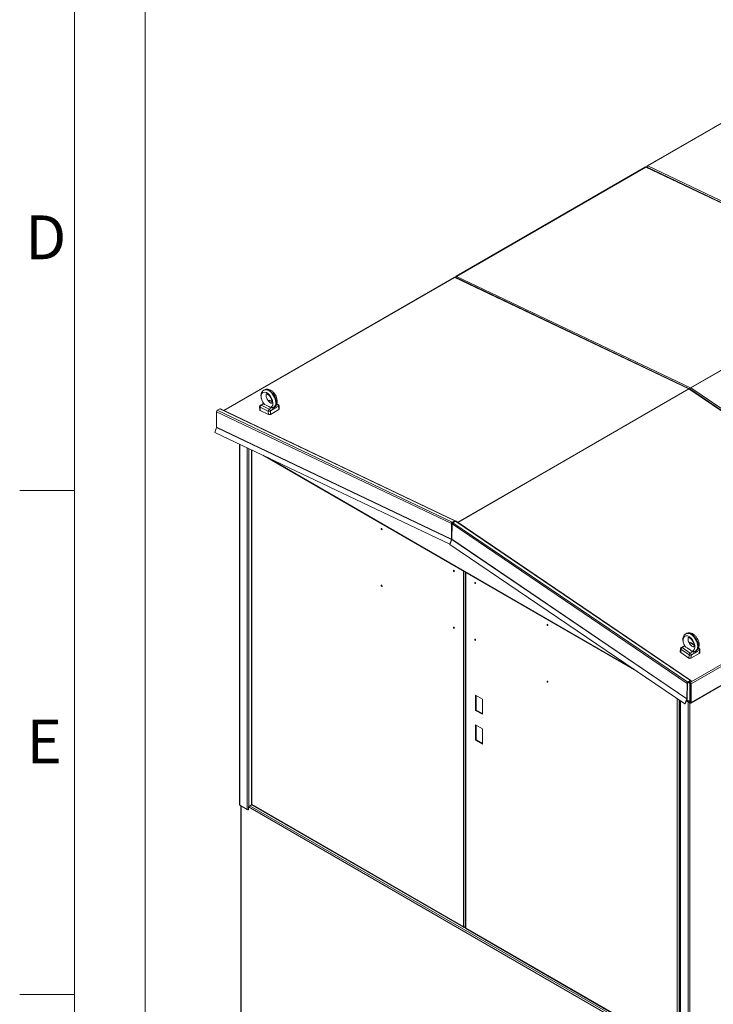
# Model space of a CAD drawing. Extents: x 5 to 415, y 5 to 292.
# Drawn here: x 5 to 68, y 56 to 146 of the extents above; entities that cross this region are included whole.
import ezdxf
from ezdxf.enums import TextEntityAlignment as Align
from ezdxf.xclip import XClip

# ---------------------------------------------------------------- set-up
doc = ezdxf.new("R2010")
doc.units = 0
doc.header["$LTSCALE"] = 25.4
doc.header["$MEASUREMENT"] = 0
doc.header["$XCLIPFRAME"] = 2
doc.layers.get('0').update_dxf_attribs({"linetype": 'CONTINUOUS'})
for name, color, linetype in [('002', 7, 'CONTINUOUS'), ('005', 7, 'CONTINUOUS'), ('009', 7, 'CONTINUOUS'), ('011', 7, 'CONTINUOUS'), ('015', 7, 'CONTINUOUS'), ('017', 7, 'CONTINUOUS'), ('018', 7, 'CONTINUOUS'), ('050', 7, 'CONTINUOUS'), ('190', 7, 'CONTINUOUS'), ('201', 7, 'CONTINUOUS'), ('202', 7, 'CONTINUOUS'), ('FRAME050', 7, 'CONTINUOUS'), ('FRAME070', 7, 'CONTINUOUS'), ('ZAVESNE_OKO_M12', 7, 'CONTINUOUS')]:
    doc.layers.add(name, color=color, linetype=linetype)
doc.styles.add('arial_ttf', font='arial.ttf')

# ---------------------------------------------------------------- blocks, each defined once
blk = doc.blocks.new('SE26')
at = {"layer": '002', "color": 7, "linetype": 'CONTINUOUS', "lineweight": 0}
for p, q in [((25.317, 53.215), (25.317, 73.818)), ((25.987, 73.744), (65.395, 50.992)), ((26.121, 73.857), (65.395, 51.183))]:
    blk.add_line(p, q, dxfattribs=at)
at = {"layer": '005', "color": 7, "linetype": 'CONTINUOUS', "lineweight": 0}
blk.add_line((25.308, 53.221), (25.308, 73.823), dxfattribs=at)
at = {"layer": '009', "color": 7, "linetype": 'CONTINUOUS', "lineweight": 0}
for p, q in [((25.16, 106.846), (25.16, 73.932)), ((25.19, 106.832), (25.19, 73.892)), ((25.873, 106.506), (25.873, 73.497)), ((26.015, 106.439), (26.015, 73.796)), ((25.873, 73.497), (25.19, 73.892)), ((25.987, 73.785), (25.987, 73.486)), ((26.015, 73.796), (26.297, 73.96))]:
    blk.add_line(p, q, dxfattribs=at)
for centre, start_param, end_param in [((25.26, 73.932), 3.141593, 3.926991), ((25.944, 73.837), 5.15795, 5.497787), ((25.944, 73.538), 3.926991, 5.15795)]:
    blk.add_ellipse(centre, major_axis=(0.1, 0), ratio=0.57735, start_param=start_param, end_param=end_param, dxfattribs=at)
at = {"layer": '011', "color": 7, "linetype": 'CONTINUOUS', "lineweight": 0}
for p, q in [((66.309, 84.418), (66.333, 84.432)), ((66.309, 84.377), (66.333, 84.391)), ((65.395, 83.432), (65.395, 50.703)), ((65.424, 50.662), (65.424, 83.412)), ((66.108, 50.268), (66.108, 83.325)), ((66.249, 50.268), (66.249, 83.244))]:
    blk.add_line(p, q, dxfattribs=at)
at = {"layer": '015', "color": 7, "linetype": 'CONTINUOUS', "lineweight": 0}
for p, q in [((45.779, 95.157), (45.779, 62.74)), ((45.814, 62.692), (45.814, 95.137)), ((47.334, 83.587), (46.721, 83.941)), ((46.721, 83.941), (46.721, 82.553)), ((46.768, 83.914), (46.768, 82.58)), ((47.334, 82.199), (47.334, 83.587)), ((65.118, 51.547), (65.118, 83.62)), ((65.283, 51.547), (65.283, 83.508)), ((46.768, 82.58), (46.721, 82.553)), ((46.721, 82.553), (47.334, 82.199)), ((46.768, 82.58), (47.334, 82.254)), ((46.721, 81.22), (46.721, 79.832)), ((47.334, 80.866), (46.721, 81.22)), ((46.768, 81.192), (46.768, 79.859)), ((47.334, 79.478), (47.334, 80.866)), ((46.768, 79.859), (46.721, 79.832)), ((46.721, 79.832), (47.334, 79.478)), ((46.768, 79.859), (47.334, 79.532)), ((65.118, 51.547), (45.814, 62.692)), ((45.838, 62.638), (65.142, 51.493))]:
    blk.add_line(p, q, dxfattribs=at)
for centre in [(46.674, 94.161), (53.274, 90.351), (46.674, 88.99), (53.274, 85.18)]:
    blk.add_ellipse(centre, major_axis=(-0.0292, 0.0505), ratio=0.57735, dxfattribs=at)
for centre, major_axis, start_param, end_param in [((46.721, 94.188), (-0.0292, 0.0505), 0.940957, 2.200636), ((53.321, 90.378), (-0.0292, 0.0505), 0.940957, 2.200636), ((46.721, 89.017), (-0.0292, 0.0505), 0.940957, 2.200636), ((53.321, 85.207), (-0.0292, 0.0505), 0.940957, 2.200636), ((45.896, 62.74), (0.117, 0), 3.141593, 3.926991), ((45.896, 62.74), (0.058, 0.101), 2.356194, 3.141593)]:
    blk.add_ellipse(centre, major_axis=major_axis, ratio=0.57735, start_param=start_param, end_param=end_param, dxfattribs=at)
at = {"layer": '017', "color": 7, "linetype": 'CONTINUOUS', "lineweight": 0}
for p, q in [((26.263, 106.32), (26.263, 74.007)), ((26.297, 73.96), (26.297, 106.304)), ((45.602, 62.814), (45.602, 95.26)), ((45.767, 62.814), (45.767, 95.165)), ((45.602, 62.814), (26.297, 73.96)), ((26.322, 73.906), (45.626, 62.761)), ((45.684, 62.767), (45.684, 62.795)), ((45.684, 62.767), (45.719, 62.746)), ((45.719, 62.746), (45.719, 62.798)), ((45.767, 62.774), (45.719, 62.746)), ((45.767, 62.774), (45.723, 62.799)), ((45.767, 62.814), (45.767, 62.774)), ((45.779, 62.781), (45.767, 62.774))]:
    blk.add_line(p, q, dxfattribs=at)
for centre in [(38.142, 99.087), (44.741, 95.277), (38.142, 93.916), (44.741, 90.106)]:
    blk.add_ellipse(centre, major_axis=(-0.0292, 0.0505), ratio=0.57735, dxfattribs=at)
for centre, major_axis, start_param, end_param in [((38.189, 99.114), (-0.0292, 0.0505), 0.940957, 2.200636), ((44.788, 95.304), (-0.0292, 0.0505), 0.940957, 2.200636), ((38.189, 93.943), (-0.0292, 0.0505), 0.940957, 2.200636), ((44.788, 90.133), (-0.0292, 0.0505), 0.940957, 2.200636), ((26.38, 74.007), (0.117, 0), 3.141593, 3.926991), ((26.38, 74.007), (0.058, 0.101), 2.356194, 3.141593), ((45.684, 62.862), (0.117, 0), 3.926991, 5.497787), ((45.684, 62.862), (0.058, 0.101), 2.356194, 3.926991)]:
    blk.add_ellipse(centre, major_axis=major_axis, ratio=0.57735, start_param=start_param, end_param=end_param, dxfattribs=at)
at = {"layer": '018', "color": 7, "linetype": 'CONTINUOUS', "lineweight": 0}
for p, q in [((62.207, 132.125), (44.93, 122.15)), ((44.981, 122.148), (62.258, 132.123)), ((83.614, 121.951), (62.258, 132.123)), ((83.662, 121.961), (62.316, 132.129)), ((44.906, 122.096), (44.906, 122.043)), ((66.337, 111.976), (44.981, 122.148)), ((66.337, 111.976), (83.614, 121.951)), ((66.351, 111.967), (83.628, 121.942)), ((66.275, 111.872), (66.263, 111.865)), ((66.275, 111.872), (66.266, 111.864)), ((66.338, 111.958), (66.337, 111.976)), ((87.706, 97.481), (66.351, 111.967))]:
    blk.add_line(p, q, dxfattribs=at)
for centre, major_axis, ratio, start_param, end_param in [((62.266, 132.024), (0.058, -0.101), 0.57735, 2.443461, 3.141593), ((62.266, 132.024), (-0.05, -0.105), 0.625473, 3.141593, 3.879379), ((44.989, 122.049), (0.058, -0.101), 0.57735, 2.443461, 3.926991), ((44.989, 122.049), (-0.05, -0.105), 0.625473, 3.879379, 5.064951), ((66.311, 111.892), (0.079, 0.0908), 0.387821, 0.845287, 2.054953), ((66.311, 111.892), (0.0464, 0.0332), 0.099749, 1.798264, 2.363632), ((66.377, 111.854), (0.015, 0.122), 0.695289, 0.485203, 1.719472), ((66.344, 111.877), (-0.058, 0.101), 0.57735, 5.410521, 5.585054)]:
    blk.add_ellipse(centre, major_axis=major_axis, ratio=ratio, start_param=start_param, end_param=end_param, dxfattribs=at)
at = {"layer": '050', "color": 7, "linetype": 'CONTINUOUS', "lineweight": 0}
for p, q in [((83.609, 144.481), (62.372, 132.22)), ((83.66, 144.479), (62.423, 132.218)), ((62.348, 132.114), (62.348, 132.166)), ((62.423, 132.218), (83.779, 122.046)), ((44.765, 122.054), (23.742, 109.917)), ((23.772, 109.902), (44.817, 122.052)), ((66.172, 111.88), (44.817, 122.052)), ((66.22, 111.891), (44.874, 122.059)), ((45.09, 99.709), (66.172, 111.88)), ((45.104, 99.7), (66.186, 111.872)), ((87.541, 97.385), (66.186, 111.872)), ((87.6, 97.391), (66.255, 111.871)), ((66.377, 85.166), (87.541, 97.385)), ((66.38, 84.986), (87.617, 97.247)), ((66.356, 83.21), (87.592, 95.471)), ((66.38, 83.263), (87.617, 95.524)), ((66.333, 83.29), (66.333, 85.013)), ((66.38, 83.263), (66.38, 84.986)), ((66.309, 84.079), (66.333, 84.093)), ((66.309, 84.025), (66.333, 84.039)), ((66.309, 83.712), (66.333, 83.726)), ((66.309, 83.63), (66.333, 83.644)), ((65.991, 83.447), (66.027, 83.467)), ((65.991, 83.447), (66.297, 83.27)), ((65.991, 83.393), (66.297, 83.216)), ((66.297, 83.27), (66.333, 83.29))]:
    blk.add_line(p, q, dxfattribs=at)
for centre, major_axis, ratio, start_param, end_param in [((62.431, 132.119), (0.058, -0.101), 0.57735, 2.443461, 3.926991), ((62.431, 132.119), (-0.05, -0.105), 0.625473, 3.879379, 5.064951), ((44.824, 121.953), (0.058, -0.101), 0.57735, 2.443461, 3.141593), ((44.824, 121.953), (-0.05, -0.105), 0.625473, 3.141593, 3.879379), ((66.146, 111.797), (-0.079, -0.0908), 0.387821, 2.958005, 3.98688), ((66.179, 111.781), (-0.058, 0.101), 0.57735, 5.410521, 5.585054), ((66.212, 111.759), (-0.015, -0.122), 0.695289, 2.801411, 3.626796), ((66.297, 85.033), (0.0655, 0.0965), 0.524834, 1.416777, 1.627361), ((66.297, 85.033), (0.0281, 0.0414), 0.524834, 1.204715, 1.703096), ((66.297, 85.033), (0.025, -0.0433), 0.57735, 0.785398, 1.25408), ((66.297, 85.033), (0.058, -0.101), 0.57735, 0.785398, 1.406705), ((65.991, 83.488), (-0.058, 0.101), 0.57735, 1.852707, 2.356194), ((65.991, 83.488), (-0.025, 0.0433), 0.57735, 1.653899, 2.356194), ((66.297, 83.311), (-0.025, 0.0433), 0.57735, 2.356194, 3.926991), ((66.297, 83.311), (-0.058, 0.101), 0.57735, 2.356194, 3.926991)]:
    blk.add_ellipse(centre, major_axis=major_axis, ratio=ratio, start_param=start_param, end_param=end_param, dxfattribs=at)
at = {"layer": '190', "color": 7, "linetype": 'CONTINUOUS', "lineweight": 0}
for p, q in [((27.297, 105.828), (61.432, 86.12)), ((27.688, 105.642), (61.042, 86.385)), ((44.607, 99.639), (44.565, 99.659)), ((44.641, 99.672), (44.608, 99.688)), ((66.261, 84.991), (66.094, 85.104)), ((66.309, 85.018), (66.141, 85.132)), ((66.261, 84.991), (66.309, 85.018)), ((66.261, 83.371), (66.261, 84.991)), ((66.309, 83.399), (66.309, 85.018)), ((65.978, 83.495), (66.286, 83.318)), ((65.991, 83.527), (66.261, 83.371)), ((66.332, 83.374), (66.311, 83.386)), ((66.332, 83.374), (66.332, 83.318))]:
    blk.add_line(p, q, dxfattribs=at)
for major_axis, end_param in [((0.058, 0.101), 3.783643), ((0.025, 0.0433), 3.587154)]:
    blk.add_ellipse((66.344, 83.419), major_axis=major_axis, ratio=0.57735, start_param=2.356194, end_param=end_param, dxfattribs=at)
at = {"layer": '201', "color": 7, "linetype": 'CONTINUOUS', "lineweight": 0}
for p, q in [((23.073, 109.802), (23.091, 108.384)), ((23.073, 109.802), (44.511, 99.59)), ((23.378, 110.061), (23.143, 109.925)), ((23.143, 109.925), (44.578, 99.715)), ((23.378, 110.061), (44.814, 99.851)), ((44.862, 99.857), (23.428, 110.067)), ((23.086, 108.36), (22.919, 107.913)), ((22.919, 107.913), (44.355, 97.703)), ((23.086, 108.36), (44.523, 98.15)), ((23.091, 108.384), (44.529, 98.172)), ((44.578, 99.715), (44.814, 99.851)), ((44.578, 99.715), (44.581, 99.673)), ((44.581, 99.673), (44.817, 99.809)), ((44.813, 99.807), (44.846, 99.791)), ((44.814, 99.851), (44.817, 99.809)), ((44.546, 99.611), (44.511, 99.59)), ((44.529, 98.172), (44.511, 99.59)), ((44.559, 98.558), (44.546, 99.611)), ((44.632, 99.702), (44.665, 99.686)), ((44.355, 97.703), (44.523, 98.15)), ((44.523, 98.15), (44.554, 98.146)), ((44.555, 98.187), (44.529, 98.172)), ((44.548, 98.127), (44.551, 98.136)), ((44.355, 97.703), (44.378, 97.7))]:
    blk.add_line(p, q, dxfattribs=at)
for centre, major_axis, ratio, start_param, end_param in [((23.144, 109.843), (0.0487, 0.0875), 0.585723, 0.775265, 2.346061), ((23.385, 109.976), (-0.043, -0.0903), 0.625473, 3.141593, 3.879379), ((23.056, 108.363), (0.0244, 0.0437), 0.585723, 4.964055, 5.487654), ((44.581, 99.631), (-0.046, -0.0888), 0.605963, 3.899491, 5.470288), ((44.817, 99.767), (-0.046, -0.0888), 0.605963, 2.328695, 3.899491), ((44.817, 99.767), (-0.0244, -0.0437), 0.585723, 2.346061, 3.916857), ((44.581, 99.631), (-0.0244, -0.0437), 0.585723, 3.916857, 5.487654), ((44.493, 98.152), (0.0268, 0.0425), 0.543655, 4.99158, 5.515178)]:
    blk.add_ellipse(centre, major_axis=major_axis, ratio=ratio, start_param=start_param, end_param=end_param, dxfattribs=at)
at = {"layer": '202', "color": 7, "linetype": 'CONTINUOUS', "lineweight": 0}
for p, q in [((44.646, 99.675), (44.882, 99.811)), ((66.317, 85.27), (44.882, 99.811)), ((66.367, 85.275), (44.933, 99.816)), ((44.554, 98.157), (44.572, 99.555)), ((66.01, 85.012), (44.572, 99.555)), ((66.082, 85.134), (44.646, 99.675)), ((44.374, 97.692), (44.551, 98.134)), ((65.987, 83.592), (44.551, 98.134)), ((65.992, 83.615), (44.554, 98.157)), ((65.811, 83.15), (44.374, 97.692)), ((66.01, 85.012), (65.992, 83.615)), ((66.045, 85.033), (66.01, 85.012)), ((66.045, 85.033), (66.027, 83.635)), ((66.314, 85.232), (66.079, 85.095)), ((66.079, 85.095), (66.082, 85.134)), ((66.317, 85.27), (66.082, 85.134)), ((66.332, 85.032), (66.165, 85.145)), ((66.347, 85.213), (66.317, 85.233)), ((66.347, 85.213), (66.332, 85.032)), ((66.332, 85.032), (66.367, 85.052)), ((66.382, 85.233), (66.367, 85.052)), ((65.987, 83.592), (65.811, 83.15)), ((66.016, 83.59), (65.84, 83.148)), ((66.016, 83.59), (65.987, 83.592)), ((66.027, 83.635), (65.992, 83.615)), ((65.84, 83.148), (65.811, 83.15))]:
    blk.add_line(p, q, dxfattribs=at)
for centre, major_axis, ratio, start_param, end_param in [((44.879, 99.732), (-0.0537, -0.0844), 0.547237, 3.125187, 3.950572), ((44.643, 99.596), (-0.0537, -0.0844), 0.547237, 3.950572, 5.521368), ((44.519, 98.137), (0.0224, 0.045), 0.608951, 4.932523, 5.456121), ((66.081, 85.053), (0.051, 0.0862), 0.568844, 0.790039, 2.360835), ((66.081, 85.053), (0.0224, 0.045), 0.608951, 0.743732, 2.314529), ((66.311, 85.193), (-0.0281, -0.0414), 0.524834, 2.396181, 3.966977), ((66.311, 85.193), (-0.0561, -0.0828), 0.524834, 2.396181, 3.966977), ((65.957, 83.594), (0.0255, 0.0431), 0.568844, 4.978829, 5.502428), ((65.957, 83.594), (0.0537, 0.0844), 0.547237, 4.997769, 5.521368)]:
    blk.add_ellipse(centre, major_axis=major_axis, ratio=ratio, start_param=start_param, end_param=end_param, dxfattribs=at)
at = {"layer": 'ZAVESNE_OKO_M12', "color": 7, "linetype": 'CONTINUOUS', "lineweight": 0}
for p, q in [((27.449, 111.794), (27.398, 111.765)), ((27.349, 110.539), (27.08, 110.384)), ((27.407, 110.537), (27.138, 110.381)), ((27.379, 110.555), (27.453, 110.461)), ((27.834, 110.819), (27.8, 110.799)), ((27.892, 110.817), (27.818, 110.774)), ((28.147, 110.695), (27.892, 110.817)), ((28.142, 110.736), (27.958, 110.824)), ((28.644, 110.459), (28.565, 110.497)), ((28.709, 110.466), (28.574, 110.531)), ((27.013, 110.259), (27.036, 109.947)), ((27.803, 109.856), (27.052, 110.214)), ((27.052, 110.214), (27.075, 109.902)), ((27.826, 109.545), (27.075, 109.902)), ((27.138, 110.381), (27.889, 110.023)), ((27.826, 109.545), (27.803, 109.856)), ((27.889, 110.023), (28.159, 110.179)), ((28.261, 110.021), (27.992, 109.866)), ((27.992, 109.866), (28.014, 109.554)), ((28.014, 109.554), (28.768, 109.99)), ((28.315, 110.216), (28.366, 110.246)), ((28.416, 110.129), (28.366, 110.1)), ((28.492, 110.371), (28.644, 110.459)), ((28.746, 110.301), (28.524, 110.173)), ((28.768, 109.99), (28.746, 110.301)), ((28.807, 110.044), (28.785, 110.355)), ((65.947, 89.567), (65.896, 89.538)), ((65.413, 88.185), (65.39, 87.899)), ((65.451, 88.12), (65.429, 87.835)), ((66.203, 87.61), (65.451, 88.12)), ((65.748, 88.445), (65.479, 88.29)), ((65.823, 88.433), (65.554, 88.278)), ((65.554, 88.278), (66.305, 87.768)), ((66.308, 88.713), (66.231, 88.668)), ((66.644, 88.485), (66.308, 88.713)), ((66.637, 88.542), (66.375, 88.72)), ((67.145, 88.036), (66.923, 87.908)), ((67.011, 88.176), (67.06, 88.204)), ((67.126, 88.21), (67.057, 88.257)), ((67.123, 87.751), (67.145, 88.036)), ((67.162, 87.804), (67.184, 88.089)), ((66.18, 87.325), (65.429, 87.835)), ((66.18, 87.325), (66.203, 87.61)), ((66.305, 87.768), (66.575, 87.924)), ((66.368, 87.316), (67.123, 87.751)), ((66.391, 87.601), (66.368, 87.316)), ((66.66, 87.756), (66.391, 87.601)), ((66.818, 87.863), (66.768, 87.834)), ((66.796, 87.979), (66.847, 88.008))]:
    blk.add_line(p, q, dxfattribs=at)
for centre, radius, start, end in [((27.541, 110.56), 0.136, 205.82226, 232.85953), ((27.901, 110.704), 0.133, 64.53028, 120), ((27.146, 110.268), 0.133, 120, 184.15193), ((26.322, 107.378), 3.277, 59.35877, 69.70178), ((28.146, 110.806), 0.627, 255.84814, 271.16447), ((28.162, 110.513), 0.334, 269.52392, 297.35439), ((28.652, 110.346), 0.133, 4.15193, 64.53028), ((65.546, 88.174), 0.133, 120, 175.46972), ((66.518, 88.788), 0.793, 205.83702, 217.78241), ((64.143, 85.199), 3.574, 50.67547, 61.02068), ((66.3, 88.61), 0.133, 55.84807, 120), ((67.051, 88.1), 0.133, 355.46972, 55.84807), ((66.625, 88.485), 0.563, 247.42094, 264.89956), ((66.608, 88.193), 0.272, 262.8899, 296.8589)]:
    blk.add_arc(centre, radius, start, end, dxfattribs=at)
for centre, major_axis, ratio, start_param, end_param in [((27.685, 110.891), (-0.383, 0.664), 0.57735, 2.959936, 1.926986), ((27.848, 110.985), (0.45, -0.779), 0.57735, 0.038492, 3.141022), ((27.899, 111.014), (0.45, -0.779), 0.57735, 0.038492, 3.141593), ((27.416, 110.424), (0.067, -0.115), 0.57735, 2.635905, 3.141593), ((27.901, 110.704), (0.067, -0.115), 0.57735, 2.443461, 3.141593), ((27.901, 110.704), (-0.057, -0.12), 0.625473, 3.141593, 3.879379), ((27.146, 110.268), (0.133, 0.01), 0.524834, 3.141593, 3.887004), ((27.169, 109.957), (0.133, 0.01), 0.524834, 3.141593, 3.887004), ((27.146, 110.268), (0.057, 0.12), 0.625473, 0.737787, 2.308583), ((27.146, 110.268), (0.067, -0.115), 0.57735, 2.443461, 3.141593), ((27.898, 109.91), (-0.057, -0.12), 0.625473, 3.879379, 5.450176), ((27.898, 109.91), (0.133, 0.01), 0.524834, 3.887004, 5.457801), ((27.898, 109.91), (-0.067, 0.115), 0.57735, 4.014257, 5.585054), ((28.167, 110.066), (0.067, -0.115), 0.57735, 0.872665, 2.443461), ((28.272, 110.145), (0.067, -0.115), 0.57735, 0.872665, 1.879439), ((28.322, 110.174), (0.067, -0.115), 0.57735, 0.872665, 1.879439), ((28.43, 110.217), (0.067, -0.115), 0.57735, 0.872665, 2.443461), ((28.652, 110.346), (-0.057, -0.12), 0.625473, 3.141593, 3.879379), ((28.652, 110.346), (0.067, -0.115), 0.57735, 0.872665, 2.443461), ((28.652, 110.346), (-0.133, -0.01), 0.524834, 2.316208, 3.141593), ((28.674, 110.034), (-0.133, -0.01), 0.524834, 2.316208, 3.141593), ((27.92, 109.599), (0.133, 0.01), 0.524834, 3.887004, 5.457801), ((66.183, 88.664), (-0.383, 0.664), 0.57735, 2.785403, 1.752453), ((66.346, 88.758), (0.45, -0.779), 0.57735, 0.009822, 3.139397), ((66.397, 88.787), (0.45, -0.779), 0.57735, 0, 3.141593), ((65.546, 88.174), (0.133, -0.011), 0.625473, 3.141593, 3.974602), ((65.546, 88.174), (0.075, 0.11), 0.524834, 0.825385, 2.396181), ((65.546, 88.174), (0.067, -0.115), 0.57735, 2.268928, 3.141593), ((65.815, 88.33), (0.067, -0.115), 0.57735, 3.002944, 3.141593), ((65.815, 88.33), (0.067, -0.115), 0.57735, 2.467547, 3.002944), ((66.3, 88.61), (0.067, -0.115), 0.57735, 2.268928, 3.141593), ((66.3, 88.61), (-0.075, -0.11), 0.524834, 3.141593, 3.966977), ((66.829, 87.972), (0.067, -0.115), 0.57735, 0.698132, 1.80732), ((67.051, 88.1), (-0.075, -0.11), 0.524834, 3.141593, 3.966977), ((67.051, 88.1), (0.067, -0.115), 0.57735, 0.698132, 2.268928), ((67.051, 88.1), (-0.133, 0.011), 0.625473, 2.403806, 3.141593), ((65.523, 87.889), (0.133, -0.011), 0.625473, 3.141593, 3.974602), ((66.275, 87.379), (0.133, -0.011), 0.625473, 3.974602, 5.545399), ((66.297, 87.664), (-0.075, -0.11), 0.524834, 3.966977, 5.537774), ((66.297, 87.664), (0.133, -0.011), 0.625473, 3.974602, 5.545399), ((66.297, 87.664), (-0.067, 0.115), 0.57735, 3.839724, 5.410521), ((66.566, 87.82), (0.067, -0.115), 0.57735, 0.698132, 2.268928), ((66.674, 87.897), (0.067, -0.115), 0.57735, 0.698132, 1.704906), ((66.724, 87.926), (0.067, -0.115), 0.57735, 0.698132, 1.704906), ((67.029, 87.815), (-0.133, 0.011), 0.625473, 2.403806, 3.141593)]:
    blk.add_ellipse(centre, major_axis=major_axis, ratio=ratio, start_param=start_param, end_param=end_param, dxfattribs=at)
for points, knots in [([(27.401, 111.76), (27.388, 111.755), (27.325, 111.728), (27.232, 111.621), (27.155, 111.46), (27.126, 111.268), (27.14, 111.107), (27.162, 111.013), (27.167, 110.992)], [0, 0, 0, 0, 0.0301519, 0.1737789, 0.3132332, 0.4601369, 0.6202267, 0.66609, 0.66609, 0.66609, 0.66609]), ([(28.425, 111.358), (28.387, 111.418), (28.311, 111.536), (28.142, 111.699), (27.95, 111.815), (27.757, 111.865), (27.582, 111.858), (27.495, 111.813), (27.451, 111.789)], [0, 0, 0, 0, 0.149699, 0.344379, 0.545638, 0.717626, 0.877689, 1, 1, 1, 1]), ([(28.125, 110.567), (28.125, 110.567), (28.124, 110.568), (28.115, 110.563), (28.04, 110.582), (27.935, 110.647), (27.82, 110.761), (27.713, 110.913), (27.635, 111.085), (27.596, 111.248), (27.597, 111.374), (27.62, 111.43), (27.624, 111.433), (27.624, 111.433)], [0.4087107, 0.4087107, 0.4087107, 0.4087107, 0.409378, 0.4565684, 0.499229, 0.5441254, 0.5906655, 0.6399329, 0.6899483, 0.7393396, 0.7870316, 0.8323454, 0.8691095, 0.8691095, 0.8691095, 0.8691095]), ([(27.622, 111.433), (27.622, 111.433), (27.626, 111.433), (27.662, 111.431), (27.699, 111.415), (27.711, 111.41)], [0.90829103, 0.90829103, 0.90829103, 0.90829103, 0.93806154, 0.98277166, 1, 1, 1, 1]), ([(27.711, 111.41), (27.73, 111.4), (27.776, 111.376), (27.876, 111.294), (27.988, 111.159), (28.081, 110.992), (28.138, 110.822), (28.154, 110.676), (28.137, 110.583), (28.123, 110.567), (28.122, 110.566), (28.122, 110.566)], [0, 0, 0, 0, 0.024473, 0.069292, 0.1176988, 0.1675182, 0.2174158, 0.2659304, 0.3123268, 0.3577182, 0.3690351, 0.3690351, 0.3690351, 0.3690351]), ([(27.3, 110.667), (27.312, 110.645), (27.337, 110.607), (27.365, 110.573), (27.379, 110.555)], [0.90509876, 0.90509876, 0.90509876, 0.90509876, 0.95651038, 1, 1, 1, 1]), ([(28.387, 110.271), (28.417, 110.29), (28.488, 110.338), (28.568, 110.476), (28.615, 110.654), (28.615, 110.863), (28.563, 111.086), (28.492, 111.264), (28.437, 111.342), (28.425, 111.358)], [0, 0, 0, 0, 0.08734, 0.245104, 0.406216, 0.581132, 0.768526, 0.958357, 1, 1, 1, 1]), ([(28.366, 110.1), (28.348, 110.089), (28.331, 110.074), (28.305, 110.052), (28.296, 110.045), (28.279, 110.032), (28.27, 110.026), (28.261, 110.021)], [0, 0, 0, 0, 0.5, 0.5, 0.75, 0.75, 1, 1, 1, 1]), ([(28.524, 110.173), (28.515, 110.168), (28.506, 110.163), (28.488, 110.156), (28.479, 110.153), (28.452, 110.144), (28.434, 110.139), (28.416, 110.129)], [0, 0, 0, 0, 0.25, 0.25, 0.5, 0.5, 1, 1, 1, 1]), ([(65.902, 89.532), (65.878, 89.521), (65.806, 89.486), (65.712, 89.367), (65.644, 89.2), (65.627, 89.032), (65.636, 88.921), (65.643, 88.877)], [0, 0, 0, 0, 0.0644056, 0.22103, 0.375105, 0.5393428, 0.6452987, 0.6452987, 0.6452987, 0.6452987]), ([(66.937, 89.116), (66.935, 89.118), (66.9, 89.191), (66.786, 89.331), (66.61, 89.497), (66.412, 89.603), (66.22, 89.641), (66.058, 89.625), (65.984, 89.581), (65.953, 89.561)], [0, 0, 0, 0, 0.005515, 0.194872, 0.387731, 0.587732, 0.75452, 0.911133, 1, 1, 1, 1]), ([(66.269, 89.149), (66.29, 89.133), (66.343, 89.094), (66.445, 88.987), (66.547, 88.831), (66.62, 88.658), (66.65, 88.504), (66.645, 88.391), (66.622, 88.336), (66.619, 88.341), (66.629, 88.338), (66.564, 88.345), (66.462, 88.399), (66.345, 88.504), (66.235, 88.648), (66.148, 88.818), (66.099, 88.986), (66.092, 89.122), (66.114, 89.2), (66.128, 89.209), (66.113, 89.204), (66.144, 89.209), (66.214, 89.184), (66.256, 89.157), (66.269, 89.149)], [0, 0, 0, 0, 0.024729, 0.071765, 0.121238, 0.171264, 0.22041, 0.26301, 0.307828, 0.356156, 0.415481, 0.459893, 0.506235, 0.55209, 0.601029, 0.650973, 0.700655, 0.748777, 0.794575, 0.840738, 0.894687, 0.940917, 0.983973, 1, 1, 1, 1]), ([(66.853, 88.014), (66.904, 88.051), (66.991, 88.116), (67.077, 88.277), (67.117, 88.461), (67.108, 88.671), (67.049, 88.902), (66.978, 89.038), (66.937, 89.116)], [0, 0, 0, 0, 0.149897, 0.303473, 0.4626, 0.635895, 0.82004, 1, 1, 1, 1]), ([(65.727, 88.583), (65.731, 88.574), (65.753, 88.527), (65.779, 88.484), (65.804, 88.443)], [0.8802773, 0.8802773, 0.8802773, 0.8802773, 0.9030098, 1, 1, 1, 1]), ([(65.754, 88.449), (65.751, 88.447), (65.746, 88.443), (65.74, 88.441), (65.74, 88.441), (65.74, 88.441)], [0.7315986, 0.7315986, 0.7315986, 0.7315986, 0.8066349, 0.9057636, 0.9581987, 0.9581987, 0.9581987, 0.9581987]), ([(66.768, 87.834), (66.75, 87.823), (66.732, 87.808), (66.705, 87.787), (66.696, 87.78), (66.678, 87.767), (66.669, 87.761), (66.66, 87.756)], [0, 0, 0, 0, 0.5, 0.5, 0.75, 0.75, 1, 1, 1, 1]), ([(66.923, 87.908), (66.914, 87.903), (66.905, 87.898), (66.888, 87.891), (66.879, 87.887), (66.853, 87.878), (66.836, 87.873), (66.818, 87.863)], [0, 0, 0, 0, 0.25, 0.25, 0.5, 0.5, 1, 1, 1, 1])]:
    blk.add_open_spline(points, degree=3, knots=knots, dxfattribs=at)

msp = doc.modelspace()

# ---------------------------------------------------------------- linework, layer by layer
at = {"layer": 'FRAME050', "color": 6, "linetype": 'CONTINUOUS', "lineweight": 0}
for p, q in [((10.119, 102.619), (5.119, 102.619)), ((10.119, 56.619), (5.119, 56.619))]:
    msp.add_line(p, q, dxfattribs=at)
at = {"layer": 'FRAME070', "color": 5, "linetype": 'CONTINUOUS', "lineweight": 0}
msp.add_line((10.119, 287.119), (10.119, 10.119), dxfattribs=at)

# ---------------------------------------------------------------- block references
at = {"color": 0, "lineweight": 0}
ref = msp.add_blockref('SE26', (0, 0), dxfattribs=at)
XClip(ref).set_block_clipping_path([(16.5687812041, 22.4596585622), (133.3960253587, 151.3531875323)])
ref.dxf.unprotected_set("ltscale", 0)

# ---------------------------------------------------------------- texts
at = {"layer": 'FRAME050', "color": 6, "linetype": 'CONTINUOUS', "lineweight": 0, "style": 'arial_ttf'}
for s, p in [('D', (5.619, 127.706)), ('E', (5.75, 81.706))]:
    msp.add_text(s, height=4, dxfattribs=at).set_placement(p, align=Align.TOP_LEFT)

doc.saveas('drawing.dxf')
